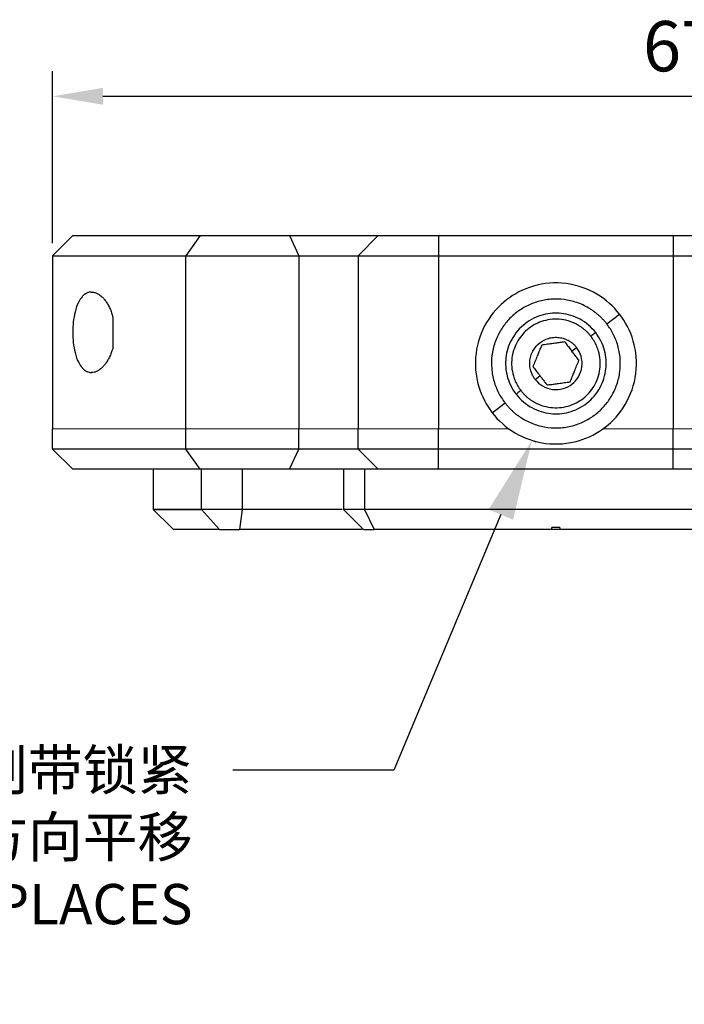
# Model space of a CAD drawing. Units: millimetres. Extents: x 11673 to 11970, y -7557 to -7347.
# Drawn here: x 11743 to 11776, y -7521 to -7473 of the extents above; entities that cross this region are included whole.
import ezdxf
from ezdxf import colors
from ezdxf.entities.mleader import LeaderData, LeaderLine
from ezdxf.math import Vec2, Vec3

# ---------------------------------------------------------------- set-up
doc = ezdxf.new("R2010")
doc.units = ezdxf.units.MM
doc.header["$LTSCALE"] = 10
doc.header["$PDMODE"] = 34
doc.layers.add('2细线层', color=4, linetype='Continuous', lineweight=15)
doc.styles.get("Standard").update_dxf_attribs({"font": 'simhei.ttf'})
doc.styles.add('TH-GBD2M', font='calibri.ttf', dxfattribs={"width": 0.8, "height": 2.5})
doc.dimstyles.new('ISO-25', dxfattribs={"dimtxt": 2.5, "dimasz": 2.5, "dimexe": 1.25, "dimexo": 0.625, "dimtad": 1, "dimtoh": 1, "dimtxsty": 'TH-GBD2M', "dimcen": 2.5, "dimadec": 0, "dimazin": 0, "dimtfac": 1, "dimtmove": 0, "dimatfit": 3, "dimfxl": 1, "dimarcsym": 0})

# ---------------------------------------------------------------- blocks, each defined once
blk = doc.blocks.new('*D63')
at = {"layer": '2细线层', "color": 0, "lineweight": -2, "transparency": 16777216}
for p, q in [((11744.385, -7483.648), (11744.385, -7475.101)), ((11811.556, -7485.799), (11811.556, -7475.101)), ((11746.885, -7476.351), (11809.056, -7476.351))]:
    blk.add_line(p, q, dxfattribs=at)
at = {"layer": '2细线层', "color": 0, "transparency": 16777216}
for points in [[(11746.885, -7475.935), (11746.885, -7476.768), (11744.385, -7476.351)], [(11809.056, -7475.935), (11809.056, -7476.768), (11811.556, -7476.351)]]:
    blk.add_solid(points, dxfattribs=at)
at = {"layer": 'Defpoints', "color": 0, "transparency": 16777216}
for p in [(11811.556, -7476.351), (11744.385, -7484.273), (11811.556, -7486.424)]:
    blk.add_point(p, dxfattribs=at)
at = {"layer": '2细线层', "color": 0, "transparency": 16777216, "insert": (11777.97, -7474.186), "char_height": 2.5, "attachment_point": 5, "style": 'TH-GBD2M'}
blk.add_mtext('67,17', dxfattribs=at)

msp = doc.modelspace()

# ---------------------------------------------------------------- linework, layer by layer
at = {"color": 7, "linetype": 'Continuous', "lineweight": 25}
for p, q in [((11745.385, -7483.273), (11744.385, -7484.273)), ((11751.707, -7483.273), (11751, -7484.273)), ((11756.154, -7483.273), (11756.622, -7484.273)), ((11760.556, -7483.273), (11759.556, -7484.273)), ((11763.556, -7483.273), (11763.556, -7484.273)), ((11763.556, -7483.273), (11775.213, -7483.273)), ((11775.213, -7483.273), (11775.213, -7484.273)), ((11744.385, -7484.273), (11744.385, -7492.873)), ((11751, -7492.873), (11751, -7484.273)), ((11756.622, -7484.273), (11756.622, -7492.873)), ((11759.556, -7484.273), (11759.556, -7492.873)), ((11763.556, -7484.273), (11775.213, -7484.273)), ((11763.556, -7484.273), (11763.556, -7492.873)), ((11775.213, -7484.273), (11775.213, -7492.873)), ((11747.385, -7487.329), (11747.385, -7488.817)), ((11771.913, -7487.662), (11772.545, -7487.172)), ((11770.175, -7489.01), (11770.412, -7488.826)), ((11768.357, -7490.42), (11768.594, -7490.236)), ((11766.224, -7492.074), (11766.856, -7491.584)), ((11744.385, -7493.873), (11744.385, -7492.873)), ((11751, -7493.873), (11751, -7492.873)), ((11756.622, -7493.873), (11756.622, -7492.873)), ((11759.556, -7493.873), (11759.556, -7492.873)), ((11763.556, -7493.873), (11763.556, -7492.873)), ((11775.213, -7493.873), (11775.213, -7492.873)), ((11768.322, -7493.461), (11768.385, -7493.523)), ((11770.385, -7493.523), (11770.43, -7493.477)), ((11745.385, -7494.873), (11744.385, -7493.873)), ((11751.707, -7494.873), (11751, -7493.873)), ((11756.154, -7494.873), (11756.622, -7493.873)), ((11760.556, -7494.873), (11759.556, -7493.873)), ((11775.213, -7493.873), (11763.556, -7493.873)), ((11763.556, -7494.873), (11763.556, -7493.873)), ((11775.213, -7494.873), (11775.213, -7493.873)), ((11749.385, -7494.868), (11749.385, -7496.878)), ((11751.787, -7496.873), (11751.787, -7494.873)), ((11753.805, -7494.873), (11753.805, -7496.873)), ((11758.83, -7494.868), (11758.83, -7496.878)), ((11758.885, -7494.873), (11758.885, -7494.868)), ((11759.88, -7494.873), (11759.88, -7496.873)), ((11775.213, -7494.873), (11763.556, -7494.873)), ((11749.385, -7496.873), (11750.285, -7497.774)), ((11752.667, -7497.873), (11751.787, -7496.873)), ((11753.805, -7496.873), (11753.676, -7497.873)), ((11758.835, -7496.873), (11759.832, -7497.873)), ((11759.88, -7496.873), (11760.355, -7497.873)), ((11750.286, -7497.773), (11750.386, -7497.873)), ((11769.185, -7497.873), (11769.185, -7497.773)), ((11769.585, -7497.873), (11769.185, -7497.873)), ((11769.585, -7497.773), (11769.585, -7497.873))]:
    msp.add_line(p, q, dxfattribs=at)
at = {"color": 144, "linetype": 'Continuous', "lineweight": 18}
for p, q in [((11750.921, -7492.873), (11750.885, -7492.873)), ((11763.556, -7492.873), (11767.084, -7492.873)), ((11767.084, -7492.873), (11763.556, -7492.873)), ((11763.556, -7492.873), (11767.084, -7492.873)), ((11771.696, -7492.873), (11775.213, -7492.873)), ((11775.213, -7492.873), (11771.696, -7492.873)), ((11771.696, -7492.873), (11775.213, -7492.873))]:
    msp.add_line(p, q, dxfattribs=at)
at = {"color": 7, "linetype": 'Continuous', "lineweight": 25}
for points, knots in [([(11745.385, -7483.273), (11745.434, -7483.273), (11745.534, -7483.273), (11745.697, -7483.273), (11745.869, -7483.273), (11746.051, -7483.273), (11746.244, -7483.273), (11746.446, -7483.273), (11746.659, -7483.273), (11746.881, -7483.273), (11747.113, -7483.273), (11747.356, -7483.273), (11747.609, -7483.273), (11747.934, -7483.273), (11748.339, -7483.273), (11748.836, -7483.273), (11749.359, -7483.273), (11749.907, -7483.273), (11750.481, -7483.273), (11751.079, -7483.273), (11751.497, -7483.273), (11751.707, -7483.273)], [0, 0, 0, 0, 0.041835, 0.083578, 0.125248, 0.166864, 0.208443, 0.250003, 0.291564, 0.333143, 0.374759, 0.41643, 0.458174, 0.500009, 0.571666, 0.643093, 0.714382, 0.785625, 0.856914, 0.928342, 1, 1, 1, 1]), ([(11751.707, -7483.273), (11751.754, -7483.273), (11751.847, -7483.273), (11751.996, -7483.273), (11752.151, -7483.273), (11752.311, -7483.273), (11752.478, -7483.273), (11752.772, -7483.273), (11753.215, -7483.273), (11753.818, -7483.273), (11754.436, -7483.273), (11754.978, -7483.273), (11755.432, -7483.273), (11755.803, -7483.273), (11756.037, -7483.273), (11756.154, -7483.273)], [0, 0, 0, 0, 0.040791, 0.081365, 0.12183, 0.162295, 0.20287, 0.243664, 0.371848, 0.500041, 0.628224, 0.756417, 0.837755, 0.918658, 1, 1, 1, 1]), ([(11756.154, -7483.273), (11756.199, -7483.273), (11756.29, -7483.273), (11756.429, -7483.273), (11756.571, -7483.273), (11756.715, -7483.273), (11756.939, -7483.273), (11757.248, -7483.273), (11757.64, -7483.273), (11758.032, -7483.273), (11758.534, -7483.273), (11759.121, -7483.273), (11759.625, -7483.273), (11759.961, -7483.273), (11760.176, -7483.273), (11760.346, -7483.273), (11760.455, -7483.273), (11760.517, -7483.273), (11760.55, -7483.273), (11760.554, -7483.273), (11760.556, -7483.273)], [0, 0, 0, 0, 0.024666, 0.049237, 0.073777, 0.09835, 0.123018, 0.186587, 0.250164, 0.313733, 0.37731, 0.500012, 0.622713, 0.686282, 0.749859, 0.813429, 0.877006, 0.918051, 0.958951, 1, 1, 1, 1]), ([(11760.556, -7483.273), (11760.557, -7483.273), (11760.559, -7483.273), (11760.572, -7483.273), (11760.594, -7483.273), (11760.624, -7483.273), (11760.662, -7483.273), (11760.71, -7483.273), (11760.817, -7483.273), (11761.03, -7483.273), (11761.421, -7483.273), (11761.897, -7483.273), (11762.347, -7483.273), (11762.719, -7483.273), (11762.993, -7483.273), (11763.273, -7483.273), (11763.462, -7483.273), (11763.556, -7483.273)], [0, 0, 0, 0, 0.034563, 0.068876, 0.103038, 0.13715, 0.171313, 0.205627, 0.240193, 0.370107, 0.50003, 0.629944, 0.759867, 0.820169, 0.879931, 0.939695, 1, 1, 1, 1]), ([(11775.213, -7483.273), (11775.267, -7483.273), (11775.375, -7483.273), (11775.536, -7483.273), (11775.696, -7483.273), (11775.854, -7483.273), (11776.01, -7483.273), (11776.165, -7483.273), (11776.458, -7483.273), (11776.872, -7483.273), (11777.348, -7483.273), (11777.739, -7483.273), (11777.971, -7483.273), (11778.098, -7483.273), (11778.164, -7483.273), (11778.205, -7483.273), (11778.21, -7483.273), (11778.213, -7483.273)], [0, 0, 0, 0, 0.034563, 0.068876, 0.103038, 0.13715, 0.171313, 0.205627, 0.240193, 0.370107, 0.50003, 0.629944, 0.759867, 0.820169, 0.879931, 0.939695, 1, 1, 1, 1]), ([(11744.385, -7484.273), (11744.963, -7484.273), (11745.809, -7484.273), (11748.033, -7484.273), (11749.412, -7484.273), (11751, -7484.273)], [0, 0, 0, 0, 0.5, 0.5, 1, 1, 1, 1]), ([(11751, -7484.273), (11751.382, -7484.273), (11751.83, -7484.273), (11752.777, -7484.273), (11753.274, -7484.273), (11753.995, -7484.273), (11754.229, -7484.273), (11754.694, -7484.273), (11754.933, -7484.273), (11755.658, -7484.273), (11756.154, -7484.273), (11756.622, -7484.273)], [0, 0, 0, 0, 0.25, 0.25, 0.5, 0.5, 0.625, 0.625, 0.75, 0.75, 1, 1, 1, 1]), ([(11756.622, -7484.273), (11756.779, -7484.273), (11756.944, -7484.273), (11757.272, -7484.273), (11757.432, -7484.273), (11757.745, -7484.273), (11757.909, -7484.273), (11758.237, -7484.273), (11758.401, -7484.273), (11758.711, -7484.273), (11758.856, -7484.273), (11759.111, -7484.273), (11759.221, -7484.273), (11759.393, -7484.273), (11759.457, -7484.273), (11759.538, -7484.273), (11759.556, -7484.273), (11759.556, -7484.273)], [0, 0, 0, 0, 0.125, 0.125, 0.25, 0.25, 0.375, 0.375, 0.5, 0.5, 0.625, 0.625, 0.75, 0.75, 0.875, 0.875, 1, 1, 1, 1]), ([(11759.556, -7484.273), (11759.556, -7484.273), (11759.642, -7484.273), (11760.032, -7484.273), (11760.337, -7484.273), (11761.118, -7484.273), (11761.592, -7484.273), (11762.576, -7484.273), (11763.085, -7484.273), (11763.556, -7484.273)], [0, 0, 0, 0, 0.25, 0.25, 0.5, 0.5, 0.75, 0.75, 1, 1, 1, 1]), ([(11775.213, -7484.273), (11775.684, -7484.273), (11776.193, -7484.273), (11777.177, -7484.273), (11777.651, -7484.273), (11778.432, -7484.273), (11778.737, -7484.273), (11779.127, -7484.273), (11779.213, -7484.273), (11779.213, -7484.273)], [0, 0, 0, 0, 0.25, 0.25, 0.5, 0.5, 0.75, 0.75, 1, 1, 1, 1]), ([(11772.545, -7487.172), (11772.256, -7486.799), (11771.877, -7486.45), (11770.965, -7485.911), (11770.434, -7485.724), (11769.338, -7485.585), (11768.777, -7485.634), (11767.76, -7485.93), (11767.306, -7486.173), (11766.561, -7486.751), (11766.211, -7487.131), (11765.672, -7488.042), (11765.485, -7488.574), (11765.347, -7489.669), (11765.396, -7490.23), (11765.691, -7491.247), (11765.935, -7491.702), (11766.224, -7492.074)], [0, 0, 0, 0, 0.125, 0.125, 0.25, 0.25, 0.375, 0.375, 0.5, 0.5, 0.625, 0.625, 0.75, 0.75, 0.875, 0.875, 1, 1, 1, 1]), ([(11746.319, -7486.073), (11746.299, -7486.074), (11746.259, -7486.075), (11746.199, -7486.086), (11746.138, -7486.104), (11746.063, -7486.135), (11745.964, -7486.197), (11745.826, -7486.327), (11745.651, -7486.591), (11745.497, -7487.014), (11745.405, -7487.546), (11745.375, -7488.073), (11745.405, -7488.6), (11745.497, -7489.133), (11745.651, -7489.555), (11745.826, -7489.819), (11745.964, -7489.949), (11746.083, -7490.022), (11746.196, -7490.065), (11746.279, -7490.07), (11746.319, -7490.073)], [0, 0, 0, 0, 0.019832, 0.039994, 0.060469, 0.081235, 0.117111, 0.167229, 0.238082, 0.340192, 0.421375, 0.500012, 0.578701, 0.659856, 0.761939, 0.832814, 0.8829, 0.918871, 0.960138, 1, 1, 1, 1]), ([(11746.319, -7486.073), (11746.342, -7486.074), (11746.388, -7486.075), (11746.457, -7486.089), (11746.526, -7486.109), (11746.595, -7486.139), (11746.664, -7486.177), (11746.74, -7486.228), (11746.822, -7486.294), (11746.92, -7486.392), (11747.027, -7486.523), (11747.136, -7486.693), (11747.235, -7486.886), (11747.32, -7487.097), (11747.363, -7487.252), (11747.385, -7487.329)], [0, 0, 0, 0, 0.056823, 0.11327, 0.169526, 0.22578, 0.282219, 0.33903, 0.412976, 0.486204, 0.591784, 0.695719, 0.799499, 0.900341, 1, 1, 1, 1]), ([(11771.913, -7487.662), (11771.877, -7487.617), (11771.805, -7487.527), (11771.688, -7487.399), (11771.566, -7487.279), (11771.437, -7487.165), (11771.302, -7487.059), (11771.161, -7486.96), (11770.879, -7486.783), (11770.429, -7486.573), (11769.789, -7486.427), (11769.132, -7486.409), (11768.502, -7486.526), (11767.923, -7486.754), (11767.412, -7487.08), (11766.969, -7487.493), (11766.605, -7487.998), (11766.335, -7488.579), (11766.188, -7489.219), (11766.171, -7489.876), (11766.269, -7490.407), (11766.405, -7490.803), (11766.529, -7491.078), (11766.677, -7491.341), (11766.796, -7491.503), (11766.856, -7491.584)], [0, 0, 0, 0, 0.017287, 0.034449, 0.051535, 0.068595, 0.085682, 0.102844, 0.120132, 0.185109, 0.250089, 0.315066, 0.380047, 0.440029, 0.500015, 0.559997, 0.619983, 0.68496, 0.749941, 0.814917, 0.879898, 0.910058, 0.939948, 0.969839, 1, 1, 1, 1]), ([(11766.224, -7492.074), (11766.513, -7492.447), (11766.892, -7492.796), (11767.804, -7493.335), (11768.335, -7493.522), (11769.431, -7493.661), (11769.992, -7493.612), (11771.009, -7493.317), (11771.463, -7493.073), (11772.208, -7492.495), (11772.558, -7492.115), (11773.097, -7491.204), (11773.284, -7490.673), (11773.422, -7489.577), (11773.373, -7489.016), (11773.078, -7487.999), (11772.834, -7487.544), (11772.545, -7487.172)], [0, 0, 0, 0, 0.125, 0.125, 0.25, 0.25, 0.375, 0.375, 0.5, 0.5, 0.625, 0.625, 0.75, 0.75, 0.875, 0.875, 1, 1, 1, 1]), ([(11771.36, -7488.091), (11771.149, -7487.819), (11770.878, -7487.59), (11770.284, -7487.266), (11769.964, -7487.172), (11769.506, -7487.121), (11769.36, -7487.119), (11769.058, -7487.14), (11768.902, -7487.165), (11768.436, -7487.288), (11768.124, -7487.437), (11767.581, -7487.858), (11767.351, -7488.13), (11767.028, -7488.723), (11766.933, -7489.044), (11766.883, -7489.502), (11766.88, -7489.648), (11766.901, -7489.95), (11766.926, -7490.105), (11767.049, -7490.572), (11767.198, -7490.883), (11767.409, -7491.155)], [0, 0, 0, 0, 0.125, 0.125, 0.25, 0.25, 0.3125, 0.3125, 0.375, 0.375, 0.5, 0.5, 0.625, 0.625, 0.75, 0.75, 0.8125, 0.8125, 0.875, 0.875, 1, 1, 1, 1]), ([(11766.856, -7491.584), (11766.892, -7491.629), (11766.964, -7491.719), (11767.081, -7491.847), (11767.203, -7491.967), (11767.332, -7492.081), (11767.467, -7492.187), (11767.608, -7492.286), (11767.89, -7492.463), (11768.34, -7492.673), (11768.98, -7492.819), (11769.637, -7492.837), (11770.267, -7492.72), (11770.846, -7492.492), (11771.357, -7492.166), (11771.8, -7491.753), (11772.164, -7491.248), (11772.434, -7490.667), (11772.581, -7490.027), (11772.598, -7489.37), (11772.5, -7488.839), (11772.364, -7488.443), (11772.24, -7488.168), (11772.092, -7487.905), (11771.973, -7487.743), (11771.913, -7487.662)], [0, 0, 0, 0, 0.0172869, 0.0344485, 0.0515346, 0.0685955, 0.0856819, 0.1028441, 0.120132, 0.1851086, 0.2500894, 0.315066, 0.3800467, 0.4400289, 0.5000149, 0.5599972, 0.6199832, 0.6849598, 0.7499405, 0.8149171, 0.8798979, 0.9100577, 0.9399479, 0.9698387, 1, 1, 1, 1]), ([(11771.123, -7488.275), (11771.094, -7488.239), (11771.036, -7488.167), (11770.941, -7488.066), (11770.841, -7487.972), (11770.735, -7487.884), (11770.623, -7487.803), (11770.418, -7487.673), (11770.103, -7487.526), (11769.662, -7487.426), (11769.211, -7487.414), (11768.778, -7487.494), (11768.38, -7487.65), (11768.028, -7487.875), (11767.724, -7488.159), (11767.473, -7488.506), (11767.288, -7488.905), (11767.187, -7489.345), (11767.175, -7489.797), (11767.247, -7490.185), (11767.36, -7490.499), (11767.484, -7490.747), (11767.592, -7490.896), (11767.646, -7490.971)], [0, 0, 0, 0, 0.020154, 0.040149, 0.060064, 0.07998, 0.099976, 0.120132, 0.18511, 0.250094, 0.315072, 0.380057, 0.44004, 0.50003, 0.560013, 0.620003, 0.684981, 0.749965, 0.814943, 0.879928, 0.920057, 0.959868, 1, 1, 1, 1]), ([(11767.409, -7491.155), (11767.62, -7491.427), (11767.891, -7491.656), (11768.485, -7491.98), (11768.805, -7492.074), (11769.263, -7492.125), (11769.409, -7492.127), (11769.711, -7492.106), (11769.867, -7492.081), (11770.333, -7491.958), (11770.645, -7491.809), (11771.188, -7491.388), (11771.418, -7491.116), (11771.741, -7490.523), (11771.836, -7490.202), (11771.886, -7489.744), (11771.889, -7489.599), (11771.868, -7489.296), (11771.843, -7489.141), (11771.72, -7488.674), (11771.571, -7488.363), (11771.36, -7488.091)], [0, 0, 0, 0, 0.125, 0.125, 0.25, 0.25, 0.3125, 0.3125, 0.375, 0.375, 0.5, 0.5, 0.625, 0.625, 0.75, 0.75, 0.8125, 0.8125, 0.875, 0.875, 1, 1, 1, 1]), ([(11767.646, -7490.971), (11767.675, -7491.007), (11767.733, -7491.079), (11767.828, -7491.18), (11767.928, -7491.275), (11768.034, -7491.362), (11768.146, -7491.443), (11768.351, -7491.573), (11768.667, -7491.72), (11769.107, -7491.82), (11769.558, -7491.833), (11769.991, -7491.752), (11770.389, -7491.596), (11770.741, -7491.372), (11771.045, -7491.087), (11771.296, -7490.74), (11771.481, -7490.341), (11771.582, -7489.901), (11771.594, -7489.449), (11771.522, -7489.062), (11771.409, -7488.747), (11771.285, -7488.499), (11771.177, -7488.35), (11771.123, -7488.275)], [0, 0, 0, 0, 0.020154, 0.040149, 0.060064, 0.07998, 0.099976, 0.120132, 0.18511, 0.250094, 0.315072, 0.380057, 0.44004, 0.50003, 0.560013, 0.620003, 0.684981, 0.749965, 0.814943, 0.879928, 0.920057, 0.959868, 1, 1, 1, 1]), ([(11768.357, -7490.42), (11768.338, -7490.393), (11768.299, -7490.341), (11768.248, -7490.257), (11768.204, -7490.17), (11768.166, -7490.079), (11768.118, -7489.933), (11768.079, -7489.726), (11768.086, -7489.459), (11768.146, -7489.199), (11768.289, -7488.889), (11768.568, -7488.571), (11768.946, -7488.379), (11769.282, -7488.318), (11769.549, -7488.325), (11769.809, -7488.384), (11770.02, -7488.482), (11770.183, -7488.593), (11770.307, -7488.701), (11770.377, -7488.784), (11770.412, -7488.826)], [0, 0, 0, 0, 0.024188, 0.048169, 0.072081, 0.096064, 0.120254, 0.185301, 0.250359, 0.315406, 0.380464, 0.500025, 0.619587, 0.684634, 0.749692, 0.814739, 0.879796, 0.919969, 0.959823, 1, 1, 1, 1]), ([(11771.36, -7488.091), (11771.36, -7488.091), (11771.337, -7488.109), (11771.244, -7488.181), (11771.179, -7488.231), (11771.123, -7488.275)], [0, 0, 0, 0, 0.5, 0.5, 1, 1, 1, 1]), ([(11768.677, -7488.711), (11768.662, -7488.748), (11768.632, -7488.82), (11768.587, -7488.93), (11768.544, -7489.037), (11768.501, -7489.141), (11768.438, -7489.297), (11768.347, -7489.518), (11768.278, -7489.689), (11768.24, -7489.78)], [0, 0, 0, 0, 0.110998, 0.215588, 0.314485, 0.408534, 0.498715, 0.732773, 1, 1, 1, 1]), ([(11769.821, -7488.554), (11769.781, -7488.559), (11769.704, -7488.57), (11769.586, -7488.586), (11769.471, -7488.602), (11769.36, -7488.617), (11769.194, -7488.64), (11768.957, -7488.672), (11768.774, -7488.697), (11768.677, -7488.711)], [0, 0, 0, 0, 0.110998, 0.215588, 0.314485, 0.408534, 0.498715, 0.732773, 1, 1, 1, 1]), ([(11769.821, -7488.554), (11769.846, -7488.586), (11769.893, -7488.647), (11769.965, -7488.741), (11770.036, -7488.831), (11770.106, -7488.921), (11770.152, -7488.981), (11770.175, -7489.01)], [0, 0, 0, 0, 0.221475, 0.428784, 0.625003, 0.813938, 1, 1, 1, 1]), ([(11747.385, -7488.817), (11747.374, -7488.856), (11747.354, -7488.934), (11747.317, -7489.045), (11747.278, -7489.153), (11747.234, -7489.256), (11747.186, -7489.355), (11747.118, -7489.481), (11747.027, -7489.623), (11746.92, -7489.754), (11746.822, -7489.852), (11746.718, -7489.937), (11746.596, -7490.011), (11746.457, -7490.063), (11746.365, -7490.07), (11746.319, -7490.073)], [0, 0, 0, 0, 0.049796, 0.099671, 0.149851, 0.200561, 0.252016, 0.304423, 0.408202, 0.513937, 0.587265, 0.660994, 0.774275, 0.886777, 1, 1, 1, 1]), ([(11768.357, -7490.42), (11768.451, -7490.541), (11768.575, -7490.654), (11768.871, -7490.83), (11769.043, -7490.89), (11769.4, -7490.935), (11769.582, -7490.919), (11769.912, -7490.823), (11770.06, -7490.744), (11770.302, -7490.556), (11770.416, -7490.433), (11770.591, -7490.137), (11770.652, -7489.964), (11770.697, -7489.608), (11770.681, -7489.426), (11770.585, -7489.095), (11770.506, -7488.947), (11770.412, -7488.826)], [0, 0, 0, 0, 0.125, 0.125, 0.25, 0.25, 0.375, 0.375, 0.5, 0.5, 0.625, 0.625, 0.75, 0.75, 0.875, 0.875, 1, 1, 1, 1]), ([(11770.529, -7489.466), (11770.504, -7489.434), (11770.456, -7489.372), (11770.383, -7489.278), (11770.312, -7489.187), (11770.243, -7489.098), (11770.197, -7489.039), (11770.175, -7489.01)], [0, 0, 0, 0, 0.2226049, 0.4323282, 0.6306161, 0.8191781, 1, 1, 1, 1]), ([(11768.24, -7489.78), (11768.265, -7489.812), (11768.313, -7489.874), (11768.386, -7489.968), (11768.457, -7490.059), (11768.527, -7490.148), (11768.572, -7490.207), (11768.594, -7490.236)], [0, 0, 0, 0, 0.222605, 0.432328, 0.630616, 0.819178, 1, 1, 1, 1]), ([(11770.092, -7490.535), (11770.107, -7490.498), (11770.137, -7490.426), (11770.182, -7490.316), (11770.225, -7490.209), (11770.268, -7490.105), (11770.331, -7489.95), (11770.422, -7489.728), (11770.491, -7489.557), (11770.529, -7489.466)], [0, 0, 0, 0, 0.110998, 0.215588, 0.314485, 0.408534, 0.498715, 0.732773, 1, 1, 1, 1]), ([(11768.594, -7490.236), (11768.613, -7490.26), (11768.65, -7490.308), (11768.708, -7490.382), (11768.766, -7490.457), (11768.826, -7490.534), (11768.887, -7490.613), (11768.927, -7490.665), (11768.948, -7490.692)], [0, 0, 0, 0, 0.150213, 0.305554, 0.467213, 0.636245, 0.813574, 1, 1, 1, 1]), ([(11768.948, -7490.692), (11768.988, -7490.687), (11769.066, -7490.676), (11769.183, -7490.66), (11769.298, -7490.644), (11769.409, -7490.629), (11769.575, -7490.606), (11769.812, -7490.574), (11769.995, -7490.549), (11770.092, -7490.535)], [0, 0, 0, 0, 0.110998, 0.215588, 0.314485, 0.408534, 0.498715, 0.732773, 1, 1, 1, 1]), ([(11767.646, -7490.971), (11767.59, -7491.015), (11767.525, -7491.065), (11767.432, -7491.137), (11767.409, -7491.155), (11767.409, -7491.155)], [0, 0, 0, 0, 0.5, 0.5, 1, 1, 1, 1]), ([(11751, -7493.873), (11749.412, -7493.873), (11748.033, -7493.873), (11745.809, -7493.873), (11744.963, -7493.873), (11744.385, -7493.873)], [0, 0, 0, 0, 0.5, 0.5, 1, 1, 1, 1]), ([(11756.622, -7493.873), (11756.154, -7493.873), (11755.658, -7493.873), (11754.933, -7493.873), (11754.694, -7493.873), (11754.229, -7493.873), (11753.995, -7493.873), (11753.274, -7493.873), (11752.777, -7493.873), (11751.83, -7493.873), (11751.382, -7493.873), (11751, -7493.873)], [0, 0, 0, 0, 0.25, 0.25, 0.375, 0.375, 0.5, 0.5, 0.75, 0.75, 1, 1, 1, 1]), ([(11759.556, -7493.873), (11759.556, -7493.873), (11759.538, -7493.873), (11759.457, -7493.873), (11759.393, -7493.873), (11759.221, -7493.873), (11759.111, -7493.873), (11758.856, -7493.873), (11758.711, -7493.873), (11758.401, -7493.873), (11758.237, -7493.873), (11757.909, -7493.873), (11757.745, -7493.873), (11757.432, -7493.873), (11757.272, -7493.873), (11756.944, -7493.873), (11756.779, -7493.873), (11756.622, -7493.873)], [0, 0, 0, 0, 0.125, 0.125, 0.25, 0.25, 0.375, 0.375, 0.5, 0.5, 0.625, 0.625, 0.75, 0.75, 0.875, 0.875, 1, 1, 1, 1]), ([(11763.556, -7493.873), (11763.085, -7493.873), (11762.576, -7493.873), (11761.592, -7493.873), (11761.118, -7493.873), (11760.337, -7493.873), (11760.032, -7493.873), (11759.642, -7493.873), (11759.556, -7493.873), (11759.556, -7493.873)], [0, 0, 0, 0, 0.25, 0.25, 0.5, 0.5, 0.75, 0.75, 1, 1, 1, 1]), ([(11779.213, -7493.873), (11779.213, -7493.873), (11779.127, -7493.873), (11778.737, -7493.873), (11778.432, -7493.873), (11777.651, -7493.873), (11777.177, -7493.873), (11776.193, -7493.873), (11775.684, -7493.873), (11775.213, -7493.873)], [0, 0, 0, 0, 0.25, 0.25, 0.5, 0.5, 0.75, 0.75, 1, 1, 1, 1]), ([(11751.707, -7494.873), (11751.584, -7494.873), (11751.338, -7494.873), (11750.98, -7494.873), (11750.63, -7494.873), (11750.289, -7494.873), (11749.957, -7494.873), (11749.633, -7494.873), (11749.317, -7494.873), (11749.011, -7494.873), (11748.713, -7494.873), (11748.424, -7494.873), (11748.143, -7494.873), (11747.806, -7494.873), (11747.424, -7494.873), (11747.01, -7494.873), (11746.624, -7494.873), (11746.269, -7494.873), (11745.943, -7494.873), (11745.645, -7494.873), (11745.471, -7494.873), (11745.385, -7494.873)], [0, 0, 0, 0, 0.041835, 0.083578, 0.125248, 0.166864, 0.208443, 0.250003, 0.291564, 0.333143, 0.374759, 0.41643, 0.458174, 0.500009, 0.571666, 0.643093, 0.714382, 0.785625, 0.856914, 0.928342, 1, 1, 1, 1]), ([(11756.154, -7494.873), (11756.096, -7494.873), (11755.98, -7494.873), (11755.8, -7494.873), (11755.617, -7494.873), (11755.431, -7494.873), (11755.242, -7494.873), (11754.913, -7494.873), (11754.436, -7494.873), (11753.818, -7494.873), (11753.215, -7494.873), (11752.712, -7494.873), (11752.309, -7494.873), (11751.991, -7494.873), (11751.802, -7494.873), (11751.707, -7494.873)], [0, 0, 0, 0, 0.040791, 0.0813647, 0.1218296, 0.162295, 0.2028702, 0.2436637, 0.3718475, 0.5000406, 0.6282243, 0.7564174, 0.8377552, 0.9186581, 1, 1, 1, 1]), ([(11760.556, -7494.873), (11760.556, -7494.873), (11760.554, -7494.873), (11760.542, -7494.873), (11760.523, -7494.873), (11760.497, -7494.873), (11760.444, -7494.873), (11760.347, -7494.873), (11760.176, -7494.873), (11759.961, -7494.873), (11759.625, -7494.873), (11759.121, -7494.873), (11758.534, -7494.873), (11758.032, -7494.873), (11757.641, -7494.873), (11757.248, -7494.873), (11756.906, -7494.873), (11756.618, -7494.873), (11756.381, -7494.873), (11756.23, -7494.873), (11756.154, -7494.873)], [0, 0, 0, 0, 0.024666, 0.049237, 0.073777, 0.09835, 0.123018, 0.186587, 0.250164, 0.313733, 0.37731, 0.500012, 0.622713, 0.686282, 0.749859, 0.813429, 0.877006, 0.918051, 0.958951, 1, 1, 1, 1]), ([(11763.556, -7494.873), (11763.502, -7494.873), (11763.394, -7494.873), (11763.233, -7494.873), (11763.073, -7494.873), (11762.915, -7494.873), (11762.759, -7494.873), (11762.604, -7494.873), (11762.311, -7494.873), (11761.897, -7494.873), (11761.421, -7494.873), (11761.03, -7494.873), (11760.799, -7494.873), (11760.671, -7494.873), (11760.605, -7494.873), (11760.564, -7494.873), (11760.559, -7494.873), (11760.556, -7494.873)], [0, 0, 0, 0, 0.034563, 0.068876, 0.103038, 0.13715, 0.171313, 0.205627, 0.240193, 0.370107, 0.50003, 0.629944, 0.759867, 0.820169, 0.879931, 0.939695, 1, 1, 1, 1]), ([(11778.213, -7494.873), (11778.212, -7494.873), (11778.21, -7494.873), (11778.197, -7494.873), (11778.175, -7494.873), (11778.145, -7494.873), (11778.107, -7494.873), (11778.059, -7494.873), (11777.952, -7494.873), (11777.739, -7494.873), (11777.348, -7494.873), (11776.872, -7494.873), (11776.422, -7494.873), (11776.051, -7494.873), (11775.776, -7494.873), (11775.496, -7494.873), (11775.307, -7494.873), (11775.213, -7494.873)], [0, 0, 0, 0, 0.034563, 0.068876, 0.103038, 0.13715, 0.171313, 0.205627, 0.240193, 0.370107, 0.50003, 0.629944, 0.759867, 0.820169, 0.879931, 0.939695, 1, 1, 1, 1]), ([(11751.787, -7496.873), (11750.956, -7496.873), (11750.346, -7496.873), (11749.561, -7496.873), (11749.385, -7496.873), (11749.385, -7496.873), (11749.561, -7496.873), (11750.346, -7496.873), (11750.956, -7496.873), (11751.787, -7496.873)], [0, 0, 0, 0, 0.25, 0.25, 0.5, 0.5, 0.75, 0.75, 1, 1, 1, 1]), ([(11753.805, -7496.873), (11753.617, -7496.873), (11753.439, -7496.873), (11753.062, -7496.873), (11752.868, -7496.873), (11752.498, -7496.873), (11752.321, -7496.873), (11752.015, -7496.873), (11751.886, -7496.873), (11751.787, -7496.873)], [0, 0, 0, 0, 0.25, 0.25, 0.5, 0.5, 0.75, 0.75, 1, 1, 1, 1]), ([(11758.771, -7496.873), (11758.744, -7496.873), (11758.659, -7496.873), (11758.262, -7496.873), (11757.6, -7496.873), (11756.739, -7496.873), (11755.774, -7496.873), (11754.777, -7496.873), (11754.124, -7496.873), (11753.805, -7496.873)], [0, 0, 0, 0, 0.073525, 0.230354, 0.391784, 0.553214, 0.710043, 0.858408, 1, 1, 1, 1]), ([(11759.88, -7496.873), (11759.704, -7496.873), (11759.352, -7496.873), (11759.012, -7496.873), (11758.845, -7496.873), (11758.85, -7496.873), (11758.851, -7496.873)], [0, 0, 0, 0, 0.311692, 0.622189, 0.917113, 1, 1, 1, 1]), ([(11778.889, -7496.873), (11777.349, -7496.873), (11775.731, -7496.873), (11772.511, -7496.873), (11770.91, -7496.873), (11767.859, -7496.873), (11766.258, -7496.873), (11763.038, -7496.873), (11761.42, -7496.873), (11759.88, -7496.873)], [0, 0, 0, 0, 0.25, 0.25, 0.5, 0.5, 0.75, 0.75, 1, 1, 1, 1]), ([(11752.667, -7497.873), (11752.601, -7497.873), (11752.47, -7497.873), (11752.283, -7497.873), (11752.105, -7497.873), (11751.935, -7497.873), (11751.774, -7497.873), (11751.621, -7497.873), (11751.477, -7497.873), (11751.342, -7497.873), (11751.215, -7497.873), (11751.097, -7497.873), (11750.957, -7497.873), (11750.806, -7497.873), (11750.659, -7497.873), (11750.543, -7497.873), (11750.459, -7497.873), (11750.403, -7497.873), (11750.391, -7497.873), (11750.386, -7497.873)], [0, 0, 0, 0, 0.045621, 0.091143, 0.136588, 0.181977, 0.227332, 0.272677, 0.318033, 0.363422, 0.408867, 0.45439, 0.500012, 0.58357, 0.666856, 0.750005, 0.833154, 0.91644, 1, 1, 1, 1]), ([(11752.667, -7497.873), (11752.716, -7497.873), (11752.781, -7497.873), (11752.934, -7497.873), (11753.022, -7497.873), (11753.208, -7497.873), (11753.304, -7497.873), (11753.493, -7497.873), (11753.582, -7497.873), (11753.676, -7497.873)], [0, 0, 0, 0, 0.25, 0.25, 0.5, 0.5, 0.75, 0.75, 1, 1, 1, 1]), ([(11759.76, -7497.873), (11759.725, -7497.873), (11759.656, -7497.873), (11759.405, -7497.873), (11759.105, -7497.873), (11758.727, -7497.873), (11758.283, -7497.873), (11757.782, -7497.873), (11757.234, -7497.873), (11756.654, -7497.873), (11755.867, -7497.873), (11754.865, -7497.873), (11754.066, -7497.873), (11753.676, -7497.873)], [0, 0, 0, 0, 0.081703, 0.158627, 0.237226, 0.316982, 0.397329, 0.477677, 0.557432, 0.636031, 0.712956, 0.859831, 1, 1, 1, 1]), ([(11759.841, -7497.873), (11759.84, -7497.873), (11759.838, -7497.873), (11759.921, -7497.873), (11760.091, -7497.873), (11760.267, -7497.873), (11760.355, -7497.873)], [0, 0, 0, 0, 0.082088, 0.377269, 0.688036, 1, 1, 1, 1]), ([(11769.185, -7497.873), (11769.044, -7497.873), (11768.765, -7497.873), (11768.346, -7497.873), (11767.928, -7497.873), (11767.512, -7497.873), (11767.096, -7497.873), (11766.682, -7497.873), (11766.269, -7497.873), (11765.858, -7497.873), (11765.447, -7497.873), (11765.038, -7497.873), (11764.517, -7497.873), (11763.889, -7497.873), (11763.159, -7497.873), (11762.44, -7497.873), (11761.733, -7497.873), (11761.036, -7497.873), (11760.582, -7497.873), (11760.355, -7497.873)], [0, 0, 0, 0, 0.045621, 0.091143, 0.136588, 0.181977, 0.227332, 0.272677, 0.318033, 0.363422, 0.408867, 0.45439, 0.500012, 0.58357, 0.666856, 0.750005, 0.833154, 0.91644, 1, 1, 1, 1]), ([(11778.414, -7497.873), (11778.29, -7497.873), (11778.043, -7497.873), (11777.668, -7497.873), (11777.289, -7497.873), (11776.907, -7497.873), (11776.522, -7497.873), (11776.133, -7497.873), (11775.741, -7497.873), (11775.345, -7497.873), (11774.946, -7497.873), (11774.544, -7497.873), (11774.026, -7497.873), (11773.391, -7497.873), (11772.638, -7497.873), (11771.88, -7497.873), (11771.119, -7497.873), (11770.353, -7497.873), (11769.841, -7497.873), (11769.585, -7497.873)], [0, 0, 0, 0, 0.045621, 0.091143, 0.136588, 0.181977, 0.227332, 0.272677, 0.318033, 0.363422, 0.408867, 0.45439, 0.500012, 0.58357, 0.666856, 0.750005, 0.833154, 0.91644, 1, 1, 1, 1])]:
    msp.add_open_spline(points, degree=3, knots=knots, dxfattribs=at)
at = {"color": 144, "linetype": 'Continuous', "lineweight": 18}
for points, knots in [([(11744.385, -7492.873), (11744.963, -7492.873), (11745.809, -7492.873), (11748.033, -7492.873), (11749.412, -7492.873), (11751, -7492.873)], [0, 0, 0, 0, 0.5, 0.5, 1, 1, 1, 1]), ([(11751, -7492.873), (11749.412, -7492.873), (11748.033, -7492.873), (11745.809, -7492.873), (11744.963, -7492.873), (11744.385, -7492.873)], [0, 0, 0, 0, 0.5, 0.5, 1, 1, 1, 1]), ([(11751, -7492.873), (11751.382, -7492.873), (11751.83, -7492.873), (11752.777, -7492.873), (11753.274, -7492.873), (11753.995, -7492.873), (11754.229, -7492.873), (11754.694, -7492.873), (11754.933, -7492.873), (11755.658, -7492.873), (11756.154, -7492.873), (11756.622, -7492.873)], [0, 0, 0, 0, 0.25, 0.25, 0.5, 0.5, 0.625, 0.625, 0.75, 0.75, 1, 1, 1, 1]), ([(11751, -7492.873), (11751.051, -7492.873), (11751.152, -7492.873), (11751.312, -7492.873), (11751.477, -7492.873), (11751.647, -7492.873), (11751.823, -7492.873), (11752.005, -7492.873), (11752.358, -7492.873), (11752.906, -7492.873), (11753.668, -7492.873), (11754.45, -7492.873), (11755.093, -7492.873), (11755.589, -7492.873), (11755.944, -7492.873), (11756.29, -7492.873), (11756.511, -7492.873), (11756.622, -7492.873)], [0, 0, 0, 0, 0.034979, 0.069787, 0.104492, 0.139162, 0.173868, 0.208677, 0.243658, 0.371835, 0.50002, 0.628198, 0.756383, 0.81747, 0.87819, 0.93891, 1, 1, 1, 1]), ([(11756.622, -7492.873), (11756.154, -7492.873), (11755.658, -7492.873), (11754.933, -7492.873), (11754.694, -7492.873), (11754.229, -7492.873), (11753.995, -7492.873), (11753.274, -7492.873), (11752.777, -7492.873), (11751.83, -7492.873), (11751.382, -7492.873), (11751, -7492.873)], [0, 0, 0, 0, 0.25, 0.25, 0.375, 0.375, 0.5, 0.5, 0.75, 0.75, 1, 1, 1, 1]), ([(11756.622, -7492.873), (11756.779, -7492.873), (11756.944, -7492.873), (11757.272, -7492.873), (11757.432, -7492.873), (11757.745, -7492.873), (11757.909, -7492.873), (11758.237, -7492.873), (11758.401, -7492.873), (11758.711, -7492.873), (11758.856, -7492.873), (11759.111, -7492.873), (11759.221, -7492.873), (11759.393, -7492.873), (11759.457, -7492.873), (11759.538, -7492.873), (11759.556, -7492.873), (11759.556, -7492.873)], [0, 0, 0, 0, 0.125, 0.125, 0.25, 0.25, 0.375, 0.375, 0.5, 0.5, 0.625, 0.625, 0.75, 0.75, 0.875, 0.875, 1, 1, 1, 1]), ([(11759.556, -7492.873), (11759.556, -7492.873), (11759.642, -7492.873), (11760.032, -7492.873), (11760.337, -7492.873), (11761.118, -7492.873), (11761.592, -7492.873), (11762.576, -7492.873), (11763.085, -7492.873), (11763.556, -7492.873)], [0, 0, 0, 0, 0.25, 0.25, 0.5, 0.5, 0.75, 0.75, 1, 1, 1, 1]), ([(11763.556, -7492.873), (11763.085, -7492.873), (11762.576, -7492.873), (11761.592, -7492.873), (11761.118, -7492.873), (11760.337, -7492.873), (11760.032, -7492.873), (11759.642, -7492.873), (11759.556, -7492.873), (11759.556, -7492.873)], [0, 0, 0, 0, 0.25, 0.25, 0.5, 0.5, 0.75, 0.75, 1, 1, 1, 1]), ([(11775.213, -7492.873), (11775.684, -7492.873), (11776.193, -7492.873), (11777.177, -7492.873), (11777.651, -7492.873), (11778.432, -7492.873), (11778.737, -7492.873), (11779.127, -7492.873), (11779.213, -7492.873), (11779.213, -7492.873)], [0, 0, 0, 0, 0.25, 0.25, 0.5, 0.5, 0.75, 0.75, 1, 1, 1, 1]), ([(11775.213, -7492.873), (11775.276, -7492.873), (11775.402, -7492.873), (11775.591, -7492.873), (11775.777, -7492.873), (11775.963, -7492.873), (11776.146, -7492.873), (11776.328, -7492.873), (11776.508, -7492.873), (11776.753, -7492.873), (11777.056, -7492.873), (11777.408, -7492.873), (11777.739, -7492.873), (11778.046, -7492.873), (11778.323, -7492.873), (11778.565, -7492.873), (11778.771, -7492.873), (11778.934, -7492.873), (11779.06, -7492.873), (11779.148, -7492.873), (11779.203, -7492.873), (11779.209, -7492.873), (11779.213, -7492.873)], [0, 0, 0, 0, 0.030241, 0.06028, 0.090185, 0.120022, 0.14986, 0.179765, 0.209806, 0.240048, 0.304357, 0.368672, 0.434349, 0.500033, 0.565711, 0.631394, 0.695703, 0.760019, 0.820283, 0.880008, 0.939734, 1, 1, 1, 1])]:
    msp.add_open_spline(points, degree=3, knots=knots, dxfattribs=at)
at = {"color": 7, "linetype": 'Continuous', "lineweight": 25}
for points in [[(11750.286, -7497.773), (11750.285, -7497.773), (11750.284, -7497.773), (11750.285, -7497.773), (11750.286, -7497.773)], [(11769.585, -7497.773), (11769.518, -7497.773), (11769.385, -7497.773), (11769.251, -7497.773), (11769.185, -7497.773)]]:
    msp.add_open_spline(points, degree=3, dxfattribs=at)

# ---------------------------------------------------------------- dimensions: what is measured, and where the dimension line sits
at = {"layer": '2细线层'}
dim = msp.add_linear_dim(base=(11811.556, -7476.351), p1=(11744.385, -7484.273), p2=(11811.556, -7486.424), dimstyle='ISO-25', dxfattribs=at)
dim.commit()
dim.dimension.update_dxf_attribs({"geometry": '*D63', "text_midpoint": (11777.97, -7474.186)})

# ---------------------------------------------------------------- leaders
ml = msp.add_multileader_mtext('Standard', dxfattribs=at)
ml.set_content('M4x0.25细牙螺纹副带锁紧\\P用于XY方向平移\\P2 PLACES', color=256)
ml.set_leader_properties()
ml.build(insert=Vec2(0, 0))
ctx = ml.context
ctx.base_point, ctx.char_height, ctx.plane_origin = Vec3(11716.516, -7509.818), 2, Vec3(11768.195, -7493.441)
ctx.text_align_type = 2
notes = []
notes.append((ctx, [(0, (1, 1, 0), (11761.337, -7509.818), (-1, 0), 8, [(0, [(11768.195, -7493.441)], 0, [])])]))
ctx.mtext.insert, ctx.mtext.alignment, ctx.mtext.flow_direction = Vec3(11751.337, -7508.812), 3, 5
for ctx, leaders in notes:
    for number, flags, end, landing, length, lines in leaders:
        leader = LeaderData()
        leader.index, (leader.has_last_leader_line, leader.has_dogleg_vector, leader.attachment_direction) = number, flags
        leader.last_leader_point, leader.dogleg_vector, leader.dogleg_length = Vec3(end), Vec3(landing), length
        for number, points, colour, breaks in lines:
            line = LeaderLine()
            line.index, line.vertices, line.color, line.breaks = number, Vec3.list(points), colors.encode_raw_color(colour), breaks
            leader.lines.append(line)
        ctx.leaders.append(leader)

doc.saveas('drawing.dxf')
